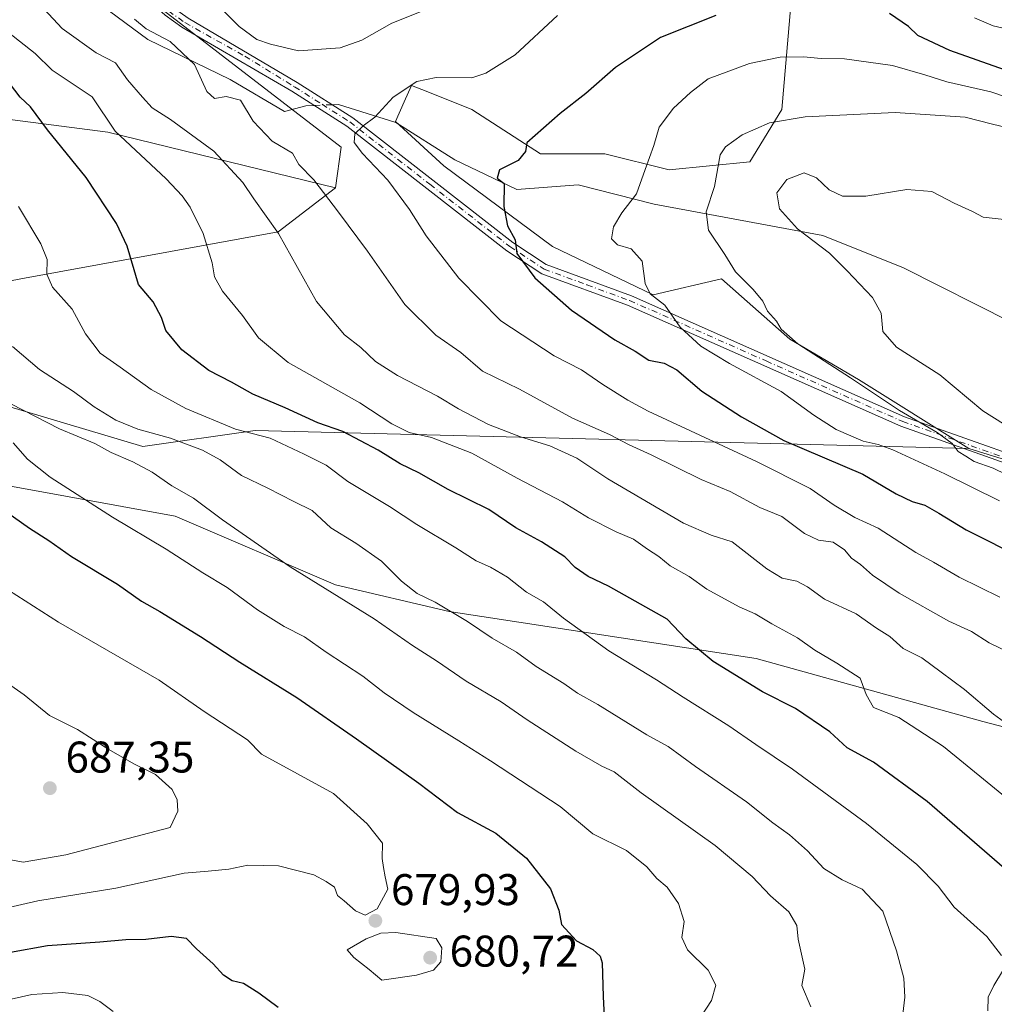
# Model space of a CAD drawing. Units: metres. Extents: x 641418 to 644875, y 4736822 to 4739206.
# Drawn here: x 643228 to 643449, y 4738410 to 4738633 of the extents above; entities that cross this region are included whole.
import ezdxf

# ---------------------------------------------------------------- set-up
doc = ezdxf.new("R2010")
doc.units = ezdxf.units.M
doc.header["$MEASUREMENT"] = 0
doc.linetypes.add('DGN Style 4', pattern=[2.6384748266838614, 1.318413404963828, -0.6592067024819142, 0.001648016756204785, -0.6592067024819142])
for name, color, linetype, lineweight in [('Arbolado forestal CxS', 92, 'Continuous', 0), ('Camino Cxs', 7, 'Continuous', 0), ('Camino eje', 30, 'DGN Style 4', 13), ('Corriente natural lineal', 142, 'Continuous', 13), ('Corriente natural lineal oculto', 9, 'DGN Style 4', 13), ('Curva de nivel maestra', 30, 'Continuous', 30), ('Curva de nivel normal', 30, 'Continuous', 0), ('Matorral CxS', 135, 'Continuous', 0), ('Punto de cota en terreno', 7, 'Continuous', 0), ('Rótulo de punto de cota en terreno', 7, 'Continuous', 0), ('Suelo desnudo CxS', 253, 'Continuous', 0)]:
    doc.layers.add(name, color=color, linetype=linetype, lineweight=lineweight)
doc.styles.add('Style-Arial', font='txt')

# ---------------------------------------------------------------- blocks, each defined once
blk = doc.blocks.new('*U7')
at = {"layer": 'Arbolado forestal CxS', "color": 92, "linetype": 'Continuous', "lineweight": 0}
blk.add_polyline3d([(643227.9782999996, 4738658.861099999, 638.0978000000032), (643256.5305000005, 4738638.9783, 634.7862000000023), (643259.6754999999, 4738635.860500001, 634.4155000000028), (643300.9102999996, 4738604.134299999, 630.8583000000071), (643299.6073000003, 4738595.013300001, 633.9382999999943), (643248.1677000001, 4738607.533700001, 645.1248999999953), (643153.7412999999, 4738619.772500001, 674.5234000000055)], dxfattribs=at)
blk = doc.blocks.new('5PATER')
at = {"layer": 'Suelo desnudo CxS', "linetype": 'Continuous', "lineweight": 0}
h = blk.add_hatch(color=51, dxfattribs=at)
edge = h.paths.add_edge_path()
edge.add_ellipse((0, 0), major_axis=(-0.1095731443231308, -0.1110710700762829), ratio=0.9994222409660322, start_angle=0, end_angle=360)

msp = doc.modelspace()

# ---------------------------------------------------------------- linework, layer by layer
at = {"layer": 'Arbolado forestal CxS', "color": 92, "linetype": 'Continuous', "lineweight": 0, "extrusion": (0.2866600767400901, 0.2694955998803494, 0.9193465734142354), "elevation": 1462021.629498665, "flags": 128}
msp.add_lwpolyline([(3011884.581991998, -3414600.598995575), (3011833.222736795, -3414609.640072641), (3011827.469829733, -3414601.811860181)], dxfattribs=at)
at = {"layer": 'Arbolado forestal CxS', "color": 92, "linetype": 'Continuous', "lineweight": 0}
for points in [[(643299.6073000003, 4738595.013300001, 633.9382999999943), (643248.1677000001, 4738607.533700001, 645.1248999999953), (643153.7412999999, 4738619.772500001, 674.5234000000055), (643115.9715, 4738614.560900001, 686.8040999999939), (643089.9228999997, 4738600.227299999, 698.3904999999941), (643063.8759000005, 4738591.106699999, 707.2504000000046), (643036.5245000003, 4738579.380100001, 713.2538999999962), (642996.1507000001, 4738575.471700001, 718.0163000000031), (642926.8810999999, 4738582.1523, 726.151199999993), (642804.8309000004, 4738599.815300001, 741.1374000000069)], [(643299.6073000003, 4738595.013300001, 633.9382999999943), (643248.1677000001, 4738607.533700001, 645.1248999999953), (643153.7412999999, 4738619.772500001, 674.5234000000055), (643115.9715, 4738614.560900001, 686.8040999999939), (643089.9228999997, 4738600.227299999, 698.3904999999941), (643063.8759000005, 4738591.106699999, 707.2504000000046), (643036.5245000003, 4738579.380100001, 713.2538999999962), (642996.1507000001, 4738575.471700001, 718.0163000000031), (642926.8810999999, 4738582.1523, 726.151199999993), (642804.8309000004, 4738599.815300001, 741.1374000000069)], [(643153.7412999999, 4738619.772500001, 674.5234000000055), (643248.1677000001, 4738607.533700001, 645.1248999999953), (643299.6073000003, 4738595.013300001, 633.9382999999943), (643286.6079000002, 4738585.0255, 639.9523000000045), (643229.3026999999, 4738574.602299999, 656.7231000000029), (643165.4605, 4738562.440099999, 676.0761000000057)], [(643299.6073000003, 4738595.013300001, 633.9382999999943), (643286.6079000002, 4738585.0255, 639.9523000000045), (643229.3026999999, 4738574.602299999, 656.7231000000029), (643165.4605, 4738562.440099999, 676.0761000000057), (643132.9007000001, 4738558.531500001, 686.4020000000019), (643114.6914999997, 4738556.361500001, 691.3269), (643106.3613, 4738541.2301, 692.3788999999961)], [(643478.6167000001, 4738465.8861, 635.0985999999976), (643445.9463000001, 4738474.362299999, 640.7421000000032), (643394.7028999999, 4738488.602499999, 647.8317999999999), (643325.2874999996, 4738499.2433, 659.7164000000049), (643299.6397000002, 4738505.271299999, 663.8564999999944), (643263.3202999998, 4738520.788699999, 666.4633000000031), (643153.7631000001, 4738540.725500001, 683.6624000000012), (643171.6908999998, 4738547.028100001, 676.7246000000014), (643178.5290999999, 4738549.4321, 674.4860000000045), (643220.8810999999, 4738547.0097, 665.3178999999947), (643256.0595000006, 4738536.5285, 661.5372999999963), (643281.4707000004, 4738540.1611, 653.4619999999995), (643442.7681, 4738536.046700001, 614.0752999999969), (643474.1497, 4738526.3895, 611.3812000000034)], [(643442.7681, 4738536.046700001, 614.0752999999969), (643281.4707000004, 4738540.1611, 653.4619999999995), (643256.0595000006, 4738536.5285, 661.5372999999963), (643220.8810999999, 4738547.0097, 665.3178999999947), (643178.5290999999, 4738549.4321, 674.4860000000045), (643171.6908999998, 4738547.028100001, 676.7246000000014), (643153.7631000001, 4738540.725500001, 683.6624000000012)], [(643153.7631000001, 4738540.725500001, 683.6624000000012), (643263.3202999998, 4738520.788699999, 666.4633000000031), (643299.6397000002, 4738505.271299999, 663.8564999999944), (643325.2874999996, 4738499.2433, 659.7164000000049), (643394.7028999999, 4738488.602499999, 647.8317999999999), (643445.9463000001, 4738474.362299999, 640.7421000000032), (643478.6167000001, 4738465.8861, 635.0985999999976), (643496.2895000001, 4738487.298699999, 622.1989999999934), (643508.7483000001, 4738484.8057, 619.9667999999947), (643509.3132999997, 4738484.692700001, 619.8573000000034), (643530.1508999999, 4738472.965700001, 618.1196000000054), (643546.3784999996, 4738457.410499999, 618.8954999999987), (643570.5790999997, 4738446.513499999, 614.8331999999937), (643577.8391000006, 4738452.567299999, 610.1103000000003), (643581.7269000001, 4738473.9111, 602.3365999999951), (643557.8419000005, 4738483.816099999, 605.850099999996), (643533.8636999996, 4738496.259299999, 608.8665999999939), (643521.3799000002, 4738507.227299999, 608.6101999999955), (643506.7089000001, 4738512.055299999, 610.2636000000057), (643474.1497, 4738526.3895, 611.3812000000034), (643442.7681, 4738536.046700001, 614.0752999999969)]]:
    msp.add_polyline3d(points, dxfattribs=at)
at = {"layer": 'Camino Cxs', "color": 7, "linetype": 'Continuous', "lineweight": 0}
for points in [[(643226.3683000002, 4738670.087300001, 640.5895000000019), (643231.7533, 4738665.240700001, 639.9854999999952), (643238.1026999997, 4738659.155900001, 639.4397000000026), (643248.4315, 4738649.886499999, 636.6579999999958), (643257.9676999999, 4738640.350299999, 634.9569000000047), (643262.6551000001, 4738635.9233, 634.844299999997), (643266.2896999996, 4738633.327099999, 634.7390000000014), (643290.9501, 4738618.790100001, 633.5108999999939), (643303.5000999998, 4738610.8101, 632.8699999999953), (643339.7100999998, 4738582.620100001, 627.8956999999937), (643347.2701000003, 4738577.640100001, 624.9615999999951), (643366.5201000003, 4738570.590100001, 622.3910000000033), (643428.2701000003, 4738543.2401, 618.2194000000018), (643496.4401000004, 4738519.110099999, 614.5201999999991)], [(643226.3683000002, 4738670.087300001, 640.5895000000019), (643231.7533, 4738665.240700001, 639.9854999999952), (643238.1026999997, 4738659.155900001, 639.4397000000026), (643248.4315, 4738649.886499999, 636.6579999999958), (643257.9676999999, 4738640.350299999, 634.9569000000047), (643262.6551000001, 4738635.9233, 634.844299999997), (643266.2896999996, 4738633.327099999, 634.7390000000014), (643290.9501, 4738618.790100001, 633.5108999999939), (643303.5000999998, 4738610.8101, 632.8699999999953), (643339.7100999998, 4738582.620100001, 627.8956999999937), (643347.2701000003, 4738577.640100001, 624.9615999999951), (643366.5201000003, 4738570.590100001, 622.3910000000033), (643428.2701000003, 4738543.2401, 618.2194000000018), (643496.4401000004, 4738519.110099999, 614.5201999999991)], [(643495.5000999998, 4738517.0001, 616.6601999999984), (643427.4101, 4738541.100099999, 621.6024999999936), (643365.6601, 4738568.460100001, 622.2292000000016), (643346.2301000003, 4738575.5701, 625.1285999999964), (643338.3701, 4738580.7501, 626.7970000000059), (643302.1801000005, 4738608.9301, 631.9921000000032), (643289.7301000003, 4738616.8301, 632.8447000000015), (643264.8365000002, 4738631.2929, 635.2829000000056), (643261.0629000004, 4738633.988299999, 634.8105000000069), (643256.2251000004, 4738638.5573, 635.9089999999997), (643246.7115000002, 4738648.0711, 636.8398000000016), (643236.4024999999, 4738657.3225, 637.8264999999956), (643230.0519000003, 4738663.408700001, 638.866399999999), (643224.8537, 4738668.0869, 639.3616000000038)], [(643495.5000999998, 4738517.0001, 616.6601999999984), (643427.4101, 4738541.100099999, 621.6024999999936), (643365.6601, 4738568.460100001, 622.2292000000016), (643346.2301000003, 4738575.5701, 625.1285999999964), (643338.3701, 4738580.7501, 626.7970000000059), (643302.1801000005, 4738608.9301, 631.9921000000032), (643289.7301000003, 4738616.8301, 632.8447000000015), (643264.8365000002, 4738631.2929, 635.2829000000056), (643261.0629000004, 4738633.988299999, 634.8105000000069), (643256.2251000004, 4738638.5573, 635.9089999999997), (643246.7115000002, 4738648.0711, 636.8398000000016), (643236.4024999999, 4738657.3225, 637.8264999999956), (643230.0519000003, 4738663.408700001, 638.866399999999), (643224.8537, 4738668.0869, 639.3616000000038)]]:
    msp.add_polyline3d(points, dxfattribs=at)
at = {"layer": 'Camino eje', "color": 30, "linetype": 'DGN Style 4', "lineweight": 13}
msp.add_polyline3d([(643225.6108999997, 4738669.087099999, 639.8858999999939), (643230.9027000006, 4738664.3247, 639.3666999999987), (643237.2527000001, 4738658.2393, 638.5054999999993), (643247.5714999996, 4738648.978700001, 636.4352000000072), (643257.0965, 4738639.453700001, 635.0871000000043), (643261.8589000005, 4738634.955900001, 634.747000000003), (643265.5630999999, 4738632.309900001, 634.495299999995), (643279.1250999998, 4738624.720100001, 635.4565000000002), (643290.3400999998, 4738617.8101, 632.9964999999938), (643296.5651000004, 4738613.860099999, 632.2866999999969), (643302.8400999998, 4738609.870100001, 632.3665999999939), (643320.9451000001, 4738595.7751, 628.648199999996), (643339.0401, 4738581.6851, 627.2002999999969), (643346.7500999998, 4738576.6051, 624.9573999999993), (643356.4650999998, 4738573.050100001, 623.8126000000047), (643366.0900999998, 4738569.5251, 622.3074000000051), (643396.9650999998, 4738555.850099999, 618.7399000000005), (643427.8400999998, 4738542.170100001, 619.555600000007), (643495.9700999996, 4738518.0551, 615.4030000000057)], dxfattribs=at)
at = {"layer": 'Corriente natural lineal', "color": 142, "linetype": 'Continuous', "lineweight": 13}
for points in [[(642877.5500999996, 4738735.140100001, 667.5467000000062), (642887.5301000001, 4738734.460100001, 666.194399999993), (642899.6401000004, 4738732.0001, 665.4361999999965), (642960.5401, 4738716.950099999, 661.3595999999961), (642999.7801000001, 4738705.920100001, 658.8604999999952), (643035.5000999998, 4738696.950099999, 656.7042999999976), (643044.8000999996, 4738693.420100001, 656.2652999999991), (643078.9301000005, 4738677.720100001, 652.5182000000059), (643088.3601000002, 4738674.4301, 651.8695000000008), (643095.2200999996, 4738673.390100001, 650.7823000000062), (643115.0301000001, 4738672.470100001, 649.4906999999948), (643129.9301000005, 4738674.390100001, 648.4965999999986), (643150.9001000002, 4738675.710100001, 646.1175999999978), (643172.7500999998, 4738672.2501, 644.6975999999995), (643194.8300999999, 4738664.620100001, 642.6692000000039), (643215.2701000003, 4738655.9301, 640.3625000000029), (643240.1300999997, 4738641.130100001, 637.3294000000024), (643257.1401000004, 4738628.5001, 635.4781999999977), (643275.8101000005, 4738619.470100001, 633.687300000005), (643288.1101000002, 4738612.210100001, 631.9909000000043), (643292.8800999997, 4738613.540100001, 631.6037000000069), (643294.7961999997, 4738613.615499999, 631.5494000000035)], [(643298.8380000005, 4738613.774499999, 631.3986000000004), (643300.2500999998, 4738613.8301, 631.3010000000068), (643313.2301000003, 4738609.770099999, 629.1575000000012), (643326.5701000001, 4738601.280099999, 626.485799999995), (643340.6401000004, 4738594.630100001, 624.5090000000055), (643354.4901000002, 4738595.630100001, 622.8738000000012), (643371.6501000002, 4738591.3201, 619.3105999999971), (643409.7600999996, 4738584.190099999, 608.5366999999969), (643428.0000999998, 4738576.9301, 606.9443000000028), (643452.5500999996, 4738564.5601, 605.9893000000011)]]:
    msp.add_polyline3d(points, dxfattribs=at)
at = {"layer": 'Corriente natural lineal oculto', "color": 9, "linetype": 'DGN Style 4', "lineweight": 13, "extrusion": (0.03722659780123, 0.001464453720935791, 0.999305776922882), "elevation": 31518.26795088977, "flags": 128}
msp.add_lwpolyline([(4709664.28943894, -828466.3362162672), (4709664.28943894, -828470.3839525342)], dxfattribs=at)
at = {"layer": 'Curva de nivel maestra', "color": 30, "linetype": 'Continuous', "lineweight": 30, "flags": 128}
for points, elevation in [([(643385.6299999999, 4738633.950099999), (643373.0599999997, 4738628.9801), (643362.8899999997, 4738622.170100001), (643356.2199999997, 4738616.3201), (643350.4199999999, 4738611.7601), (643342.8300000001, 4738605.1601), (643342.5599999997, 4738603.1601), (643340.8799999999, 4738601.1601), (643336.7199999997, 4738599.0701), (643336.1399999997, 4738597.1601), (643337.7199999997, 4738595.9801), (643337.6900000004, 4738590.780099999), (643338.5199999996, 4738586.360099999), (643340.2000000002, 4738583.2501), (643340.6399999997, 4738580.140100001), (643344.6799999997, 4738574.620100001), (643352.9800000006, 4738567.3201), (643362.7800000003, 4738560.6601), (643367.3499999996, 4738558.100099999), (643370.4199999999, 4738556.0701), (643373.8899999997, 4738555.380100001), (643376.7699999996, 4738553.870100001), (643382.4100000003, 4738549.020099999), (643391.3600000005, 4738543.210100001), (643400.9299999997, 4738537.850099999), (643418.8499999996, 4738530.2501), (643426.3700000001, 4738525.800100001), (643430.0099999999, 4738524.0801), (643432.8600000005, 4738523.300100001), (643435.9800000006, 4738521.4901), (643442.2100000001, 4738517.690099999), (643455.2599999999, 4738511.1501)], 625), ([(643457, 4738619.460100001), (643438.4699999997, 4738626.040100001), (643431.29, 4738629.440099999), (643429.1500000004, 4738631.420100001), (643424.8200000003, 4738634.4101)], 625), ([(643450.8300000001, 4738441.130100001), (643433.3399999999, 4738456.3301), (643421.2199999997, 4738465.200099999), (643415.3200000003, 4738468.440099999), (643411.4000000004, 4738472.020099999), (643403.6100000005, 4738477.290100001), (643396.1299999999, 4738481.100099999), (643385, 4738487.960100001), (643378.7800000003, 4738493.0801), (643374.5599999997, 4738497.530099999), (643361.3399999999, 4738504.9801), (643356.7000000002, 4738507.120100001), (643353.7699999996, 4738509.1801), (643351.4299999997, 4738511.5601), (643346.1600000003, 4738514.960100001), (643340.4000000004, 4738518.130100001), (643334.2999999998, 4738522.290100001), (643325.0499999998, 4738526.770099999), (643318.4600000001, 4738530.540100001), (643314.2000000002, 4738532.600099999), (643309.2300000006, 4738535.700099999), (643301.25, 4738539.940099999), (643295.6299999999, 4738541.880100001), (643288.25, 4738545.2301), (643280.9000000004, 4738548.380100001), (643276.1200000001, 4738551.040100001), (643271, 4738553.710100001), (643264.8300000001, 4738558.370100001), (643261.25, 4738562.770099999), (643260.2999999998, 4738565.710100001), (643258.4199999999, 4738569.220100001), (643255.0700000003, 4738573.140100001), (643252.54, 4738581.800100001), (643250.1200000001, 4738586.9101), (643243.2100000001, 4738597.340100001), (643234.5199999996, 4738608.110099999), (643230.6699999999, 4738613.2501), (643228.29, 4738615.5001), (643225.9100000003, 4738618.670100001)], 650), ([(643221.8600000005, 4738524.120100001), (643230.4400000004, 4738518.040100001), (643234.79, 4738515.270099999), (643239.9100000003, 4738511.700099999), (643250.29, 4738505.440099999), (643255.7599999999, 4738501.5601), (643259.8600000005, 4738499.2601), (643269.0700000003, 4738493.620100001), (643277.9600000001, 4738487.800100001), (643290.8300000001, 4738479.770099999), (643304.3200000003, 4738470.450099999), (643318.4800000006, 4738460.470100001), (643327.1900000004, 4738453.800100001), (643335.8499999996, 4738449.140100001), (643342.8200000003, 4738443.450099999), (643348.2199999997, 4738436.520099999), (643350.1100000005, 4738431.7401), (643350.6699999999, 4738428.4801), (643354.1200000001, 4738424.8101), (643357.7699999996, 4738422.880100001), (643359.4400000004, 4738421.360099999), (643359.9199999999, 4738419.8101), (643360.0999999996, 4738412.220100001), (643360.3099999997, 4738407.6501)], 675), ([(643286.6600000003, 4738409.7301), (643282.2999999998, 4738412.970100001), (643278.7699999996, 4738415.140100001), (643276.2800000003, 4738415.790100001), (643274.2699999996, 4738417.040100001), (643271.9500000002, 4738419.620100001), (643268.1600000003, 4738422.9801), (643265.9299999997, 4738425.360099999), (643262.4600000001, 4738425.780099999), (643256.7000000002, 4738425.090100001), (643252.2300000006, 4738425.0101), (643246.3499999996, 4738424.5001), (643234.4800000006, 4738423.640100001), (643226.1600000003, 4738422.140100001)], 675)]:
    msp.add_lwpolyline(points, dxfattribs=dict(at, elevation=elevation))
at = {"layer": 'Curva de nivel normal', "color": 30, "linetype": 'Continuous', "lineweight": 0, "flags": 128}
for points, elevation in [([(643230.7199999997, 4738638.640100001), (643237.8099999997, 4738630.970100001), (643245.4699999997, 4738625.4801), (643249.9000000004, 4738623.2501), (643252.5999999996, 4738619.360099999), (643256, 4738615.460100001), (643258.1600000003, 4738613.050100001), (643262.3300000001, 4738610.460100001), (643272.0800000001, 4738603.2501), (643278.6399999997, 4738596.1601), (643281.1500000004, 4738592.460100001), (643286.7300000006, 4738584.6501), (643295.3200000003, 4738569.2601), (643301.6600000003, 4738561.780099999), (643305.3300000001, 4738558.890100001), (643308.6500000004, 4738555.7301), (643313.6299999999, 4738552.5601), (643322.6500000004, 4738547.9101), (643327.4100000003, 4738545.0101), (643334.1900000004, 4738541.460100001), (643341.4400000004, 4738538.710100001), (643348.0800000001, 4738536.700099999), (643354.1399999997, 4738533.860099999), (643361.1699999999, 4738529.2401), (643378.3099999997, 4738519.2301), (643384.5199999996, 4738516.470100001), (643389.2800000003, 4738514.960100001), (643397.1299999999, 4738508.880100001), (643400.6100000005, 4738506.7301), (643403.8799999999, 4738506.0801), (643406.3499999996, 4738504.800100001), (643410.1399999997, 4738502.020099999), (643417.3499999996, 4738498.700099999), (643421.9299999997, 4738495.4801), (643424.9400000004, 4738493.5601), (643427.9400000004, 4738490.890100001), (643432.1600000003, 4738488.770099999), (643436.5499999998, 4738485.5001), (643441.8200000003, 4738481.610099999), (643448.4000000004, 4738476.0601), (643452.5499999998, 4738473.020099999)], 639.9999999999999), ([(643272.8899999997, 4738636.4001), (643277.8099999997, 4738631.460100001), (643281.8499999996, 4738628.5001), (643284.9000000004, 4738627.4301), (643291.2300000006, 4738625.920100001), (643300.6500000004, 4738626.640100001), (643305.5800000001, 4738628.3301), (643312.3200000003, 4738632.220100001), (643320.8399999999, 4738635.5601)], 635), ([(643452.1799999997, 4738489.8101), (643447.3600000005, 4738492.140100001), (643443.4000000004, 4738494.720100001), (643438.2400000002, 4738497.050100001), (643427.0199999996, 4738503.390100001), (643421.0199999996, 4738507.460100001), (643418.2800000003, 4738509.880100001), (643416.29, 4738511.300100001), (643414.6500000004, 4738513.1801), (643412.1100000005, 4738514.9001), (643408.7800000003, 4738515.340100001), (643405.6100000005, 4738516.860099999), (643400.5499999998, 4738520.690099999), (643395.54, 4738522.700099999), (643388.8300000001, 4738526.360099999), (643382.3099999997, 4738529.100099999), (643370.9800000006, 4738534.620100001), (643366, 4738536.890100001), (643361.5700000003, 4738539.2301), (643353.2199999997, 4738542.950099999), (643341.2100000001, 4738549.460100001), (643332.8399999999, 4738553.530099999), (643327.9199999999, 4738557.800100001), (643322.3099999997, 4738561.6501), (643315.2999999998, 4738568.620100001), (643306.8300000001, 4738580.670100001), (643300.2599999999, 4738589.450099999), (643294.7199999997, 4738596.800100001), (643291.3099999997, 4738600.2401), (643289.8799999999, 4738602.790100001), (643285.25, 4738605.530099999), (643280.9900000002, 4738610.020099999), (643278.0999999996, 4738614.7601), (643274.9100000003, 4738615.600099999), (643272.2199999997, 4738615.1501), (643270.5, 4738616.770099999), (643267.7000000002, 4738622.850099999), (643262.2199999997, 4738628.050100001), (643256.7800000003, 4738630.940099999), (643254.1500000004, 4738633.0801)], 635), ([(643449.8099999997, 4738502.4801), (643440.5999999996, 4738506.960100001), (643434.7999999998, 4738510.390100001), (643430.7999999998, 4738512.5801), (643422.3099999997, 4738518.030099999), (643417.0099999999, 4738520.4801), (643412.3300000001, 4738523.2601), (643406.9400000004, 4738527.040100001), (643394.7699999996, 4738533.170100001), (643370.3300000001, 4738544.520099999), (643365.6900000004, 4738547.0001), (643360.0099999999, 4738550.520099999), (643355.2300000006, 4738553.840100001), (643349.0700000003, 4738557.0101), (643336.9800000006, 4738564.920100001), (643327.4800000006, 4738574.590100001), (643320.1200000001, 4738584.120100001), (643316.3099999997, 4738590.090100001), (643311.4199999999, 4738596.690099999), (643305.6900000004, 4738602.720100001), (643303.79, 4738605.2401), (643303.9400000004, 4738607.1601), (643305.8300000001, 4738609.0001), (643308.4900000002, 4738610.960100001), (643312.6299999999, 4738615.450099999), (643318.0099999999, 4738619.030099999), (643322.3700000001, 4738619.890100001), (643330.4199999999, 4738619.860099999), (643333.6200000001, 4738620.890100001), (643340.2300000006, 4738625.0601), (643349.7800000003, 4738633.940099999)], 630), ([(643444.0899999999, 4738633.370100001), (643448.3099999997, 4738631.5801), (643453.2199999997, 4738630.460100001)], 630), ([(643225.6799999997, 4738630.100099999), (643231.7400000002, 4738625.370100001), (643235.5499999998, 4738621.610099999), (643244.6100000005, 4738615.530099999), (643249.7999999998, 4738607.780099999), (643261.3300000001, 4738596.9901), (643264.9100000003, 4738593.1601), (643266.7699999996, 4738590.620100001), (643269.7000000002, 4738584.640100001), (643271.7300000006, 4738578.0601), (643272.2400000002, 4738574.850099999), (643274.04, 4738571.640100001), (643278.5599999997, 4738566.1601), (643282.1699999999, 4738561.100099999), (643288.9400000004, 4738555.540100001), (643305.0999999996, 4738546.370100001), (643312.3600000005, 4738541.6601), (643316.2699999996, 4738539.6501), (643321.2800000003, 4738538.540100001), (643330.4500000002, 4738535.040100001), (643340.6799999997, 4738529.350099999), (643350.9000000004, 4738524.0001), (643356.8200000003, 4738520.370100001), (643363.0700000003, 4738517.2401), (643367, 4738515.610099999), (643370.1200000001, 4738513.350099999), (643372.7100000001, 4738511.640100001), (643375.2699999996, 4738509.550100001), (643379.5700000003, 4738507.120100001), (643383.54, 4738504.2601), (643390.8899999997, 4738500.300100001), (643394.4500000002, 4738498.7301), (643398.2400000002, 4738496.420100001), (643404.0499999998, 4738493.300100001), (643407.9800000006, 4738490.5101), (643412.9199999999, 4738487.540100001), (643418.2300000006, 4738484.1801), (643419.5599999997, 4738480.5101), (643421.25, 4738477.540100001), (643426.9900000002, 4738475.2601), (643437.0999999996, 4738468.700099999), (643457.6399999997, 4738451.9301)], 645), ([(643457.5199999996, 4738613.360099999), (643447.7800000003, 4738616.6601), (643437.8200000003, 4738618.940099999), (643432.8799999999, 4738620.4901), (643425.5499999998, 4738622.610099999), (643414.7000000002, 4738624.1601), (643409.4100000003, 4738624.2401), (643405.3799999999, 4738624.5701), (643400.1399999997, 4738624.4801), (643393.2199999997, 4738623.0801), (643383.8899999997, 4738619.5801), (643379.8399999999, 4738616.520099999), (643376.0499999998, 4738612.960100001), (643372.8099999997, 4738608.6601), (643371.5899999999, 4738604.5601), (643369.5999999996, 4738599.1501), (643367.6799999997, 4738593.610099999), (643364.3099999997, 4738589.350099999), (643362.4199999999, 4738586.130100001), (643362.0300000003, 4738583.450099999), (643363.3799999999, 4738582.0701), (643366.4699999997, 4738581.220100001), (643368.9199999999, 4738578.440099999), (643369.5999999996, 4738573.350099999), (643370.7699999996, 4738571.030099999), (643374.0999999996, 4738568.4901), (643377.54, 4738563.470100001), (643382.1900000004, 4738559.200099999), (643388.7199999997, 4738555.300100001), (643400.3600000005, 4738548.970100001), (643407.7400000002, 4738543.5701), (643412.7999999998, 4738540.350099999), (643418.9199999999, 4738537.710100001), (643422.3099999997, 4738536.9801), (643425.6299999999, 4738535.7401), (643437.4000000004, 4738530.350099999), (643449.7000000002, 4738524.2401)], 620), ([(643452.8700000001, 4738608.2601), (643448.1399999997, 4738609.340100001), (643441.9900000002, 4738610.940099999), (643426.1299999999, 4738612.030099999), (643405.79, 4738611.040100001), (643397.7599999999, 4738609.6801), (643391.5800000001, 4738606.970100001), (643387.7999999998, 4738604.270099999), (643386.5499999998, 4738602.4301), (643385.2999999998, 4738595.2501), (643383.3899999997, 4738589.5701), (643383.9000000004, 4738585.4001), (643387.6500000004, 4738579.9301), (643390.04, 4738575.9801), (643394.0700000003, 4738572.0101), (643396.2000000002, 4738569.360099999), (643397.2800000003, 4738567.120100001), (643399.3399999999, 4738564.860099999), (643400.3300000001, 4738563.040100001), (643404.1100000005, 4738559.7401), (643416.0599999997, 4738552.0101), (643427.1500000004, 4738544.6601), (643435.6699999999, 4738539.690099999), (643439.0599999997, 4738537.170100001), (643440.4000000004, 4738535.370100001), (643442.0800000001, 4738534.3201), (643444.0099999999, 4738533.170100001), (643448.3200000003, 4738531.600099999), (643454.29, 4738528.710100001)], 615), ([(643450.75, 4738587.840100001), (643446.0199999996, 4738588.350099999), (643443.6399999997, 4738589.6601), (643439.4600000001, 4738591.4801), (643434.4299999997, 4738594.130100001), (643428.8099999997, 4738594.5801), (643419.4900000002, 4738593.120100001), (643414.2199999997, 4738593.090100001), (643411.2199999997, 4738594.5601), (643408.3600000005, 4738597.210100001), (643405.5800000001, 4738598.4001), (643401.6600000003, 4738596.9001), (643399.4000000004, 4738593.8301), (643399.9800000006, 4738590.2601), (643404.0800000001, 4738585.690099999), (643411.3099999997, 4738580.2501), (643415.29, 4738576.2301), (643421.04, 4738570.1601), (643422.9600000001, 4738566.640100001), (643423.3600000005, 4738562.4901), (643426.4600000001, 4738559.0001), (643436.2599999999, 4738552.710100001), (643445.9500000002, 4738544.590100001), (643455.8799999999, 4738538.360099999)], 610), ([(643450.1900000004, 4738421.4901), (643446.8499999996, 4738425.8201), (643439.4600000001, 4738432.420100001), (643435.8899999997, 4738437.1801), (643431.0599999997, 4738442.020099999), (643419.6799999997, 4738451.300100001), (643402.9600000001, 4738463.5801), (643394.6200000001, 4738469.140100001), (643388.5599999997, 4738473.4001), (643378.1799999997, 4738479.860099999), (643372.2100000001, 4738483.790100001), (643361.3799999999, 4738490.3201), (643351.1200000001, 4738497.7401), (643346.6100000005, 4738501.440099999), (643342.8099999997, 4738503.620100001), (643338.5, 4738506.9901), (643334.6799999997, 4738509.280099999), (643331.4100000003, 4738510.6501), (643326.8300000001, 4738513.630100001), (643318.0099999999, 4738518.920100001), (643311.8099999997, 4738522.9901), (643302.3899999997, 4738528.600099999), (643297.4699999997, 4738532.3201), (643292.5099999999, 4738534.770099999), (643284.8099999997, 4738538.4001), (643276.9699999997, 4738540.460100001), (643265.7999999998, 4738545.090100001), (643257.9500000002, 4738549.420100001), (643250.8899999997, 4738554.460100001), (643246.3799999999, 4738557.600099999), (643243.0899999999, 4738562.0001), (643240.04, 4738567.540100001), (643235.6500000004, 4738572.550100001), (643234.3499999996, 4738575.460100001), (643234.4100000003, 4738578.770099999), (643232.9699999997, 4738582.290100001), (643227.9400000004, 4738590.780099999)], 655), ([(643226.5800000001, 4738559.120100001), (643232.6799999997, 4738553.9301), (643240.3399999999, 4738548.9301), (643245.04, 4738545.4801), (643249.9600000001, 4738542.5001), (643254.9000000004, 4738540.4301), (643262.2699999996, 4738538.420100001), (643269.54, 4738535.7301), (643273.5199999996, 4738533.540100001), (643278.3799999999, 4738529.970100001), (643284.2999999998, 4738527.120100001), (643290.1600000003, 4738524.0601), (643294.2999999998, 4738522.040100001), (643298.5599999997, 4738518.130100001), (643304.2300000006, 4738514.6801), (643309.9800000006, 4738510.600099999), (643314.5499999998, 4738506.090100001), (643318.04, 4738503.3201), (643322.1500000004, 4738501.340100001), (643329.4600000001, 4738497.0001), (643335.0199999996, 4738493.220100001), (643340.4900000002, 4738490.020099999), (643345, 4738486.8301), (643351.2199999997, 4738482.940099999), (643354.3099999997, 4738480.800100001), (643358.9299999997, 4738478.220100001), (643370, 4738471.3301), (643374.8200000003, 4738468.690099999), (643380.9600000001, 4738464.210100001), (643392.54, 4738456.2401), (643398.4900000002, 4738451.5101), (643402.2699999996, 4738448.790100001), (643406.2999999998, 4738445.110099999), (643410.0300000003, 4738441.140100001), (643414.1900000004, 4738438.5601), (643418.6699999999, 4738436.4801), (643423.3200000003, 4738431.540100001), (643426.4600000001, 4738422.5601), (643428.1100000005, 4738416.380100001), (643428.3600000005, 4738412.0601), (643427.0199999996, 4738401.1801)], 660), ([(643407.04, 4738409.860099999), (643405.04, 4738414.700099999), (643405.6900000004, 4738418.420100001), (643404.1900000004, 4738425.1801), (643403.8899999997, 4738428.280099999), (643402.0800000001, 4738431.370100001), (643397.9800000006, 4738434.940099999), (643393.8399999999, 4738439.380100001), (643385.4299999997, 4738446.340100001), (643368.7300000006, 4738458.2501), (643362.5899999999, 4738463.0101), (643359.8200000003, 4738464.290100001), (643353.9199999999, 4738467.6601), (643342.9400000004, 4738474.7401), (643337.0899999999, 4738478.800100001), (643329.1799999997, 4738483.520099999), (643322.4600000001, 4738488.0601), (643317.0099999999, 4738491.540100001), (643308.3600000005, 4738497.5701), (643289.3700000001, 4738509.3301), (643274.04, 4738519.920100001), (643267.5099999999, 4738524.870100001), (643262.5700000003, 4738527.600099999), (643258.1500000004, 4738530.7501), (643253.8099999997, 4738533.090100001), (643248.8700000001, 4738535.1601), (643245.2000000002, 4738537.2301), (643237.2199999997, 4738540.550100001), (643226.2199999997, 4738546.1601)], 665), ([(643226.7300000006, 4738537.360099999), (643229.9600000001, 4738533.640100001), (643235.0700000003, 4738529.600099999), (643249.2199999997, 4738520.5801), (643261.3200000003, 4738513.290100001), (643269.6200000001, 4738507.960100001), (643275.0800000001, 4738504.6801), (643281.9400000004, 4738499.5801), (643287.9900000002, 4738495.8201), (643292.5899999999, 4738493.5001), (643297.4699999997, 4738490.040100001), (643305.7999999998, 4738484.6501), (643310.5999999996, 4738480.870100001), (643317.1399999997, 4738476.4101), (643327.5099999999, 4738470.040100001), (643334.6299999999, 4738465.4801), (643350.3799999999, 4738455.170100001), (643357.75, 4738449.0101), (643365.3600000005, 4738445.210100001), (643369.9800000006, 4738441.520099999), (643372.2800000003, 4738438.880100001), (643374.5599999997, 4738436.9001), (643377.1600000003, 4738433.220100001), (643378.4600000001, 4738429.1801), (643377.9400000004, 4738425.550100001), (643379.2100000001, 4738422.7601), (643383.8600000005, 4738418.190099999), (643385.5800000001, 4738414.7601), (643384.6100000005, 4738411.300100001), (643382.3399999999, 4738407.850099999)], 670), ([(643223.7400000002, 4738505.2401), (643236.9600000001, 4738496.800100001), (643259.7199999997, 4738483.6801), (643269.8799999999, 4738476.6601), (643279.7000000002, 4738470.200099999), (643282.8899999997, 4738467.0001), (643299.1299999999, 4738458.0701), (643306.75, 4738451.280099999), (643310.2300000006, 4738446.860099999), (643310.1399999997, 4738443.380100001), (643310.4800000006, 4738441.4001), (643310.7999999998, 4738439.2501), (643311.4400000004, 4738436.5101), (643309.0199999996, 4738432.030099999), (643306.3399999999, 4738430.5801), (643304.0899999999, 4738431.550100001), (643301.5800000001, 4738433.860099999), (643300.0300000003, 4738435.0601), (643299.3499999996, 4738436.940099999), (643297.4900000002, 4738438.220100001), (643294.7300000006, 4738439.700099999), (643286.7100000001, 4738441.7601), (643279.7599999999, 4738441.890100001), (643275.4900000002, 4738440.9801), (643270.7999999998, 4738440.5701), (643265.4199999999, 4738440.110099999), (643249.9699999997, 4738436.7401), (643232.3399999999, 4738433.8201), (643221.4100000003, 4738431.370100001)], 680), ([(643222.5599999997, 4738484.960100001), (643229.25, 4738480.390100001), (643234.9299999997, 4738475.7401), (643241.2800000003, 4738472.5801), (643248.3300000001, 4738468.020099999), (643254, 4738464.8201), (643258.8899999997, 4738462.4001), (643262.6699999999, 4738458.9901), (643263.8399999999, 4738456.670100001), (643263.9900000002, 4738454.100099999), (643262.2300000006, 4738450.390100001), (643238.6399999997, 4738444.2301), (643228.9699999997, 4738442.610099999), (643223.2800000003, 4738443.610099999)], 685.0000000000001), ([(643313.2400000002, 4738426.670100001), (643309.8399999999, 4738426.5601), (643306.5599999997, 4738425.280099999), (643302.25, 4738422.7501), (643303.7599999999, 4738421.0101), (643307.2100000001, 4738418.3201), (643310.0700000003, 4738415.9001), (643317.9000000004, 4738417.0701), (643321.7400000002, 4738418.200099999), (643323.4100000003, 4738420.030099999), (643323.6699999999, 4738423.2501), (643322.3499999996, 4738425.300100001), (643313.2400000002, 4738426.670100001)], 680), ([(643447.0700000003, 4738409.0101), (643447.1600000003, 4738412.040100001), (643448.4500000002, 4738414.7401), (643450.3799999999, 4738417.9301)], 655), ([(643249.3499999996, 4738408.860099999), (643246.2999999998, 4738411.100099999), (643243.6100000005, 4738412.4301), (643237.9800000006, 4738413.100099999), (643230.9199999999, 4738412.710100001), (643226.2699999996, 4738411.620100001), (643222.5599999997, 4738411.200099999), (643216.5899999999, 4738410.200099999)], 670)]:
    msp.add_lwpolyline(points, dxfattribs=dict(at, elevation=elevation))
at = {"layer": 'Matorral CxS', "color": 135, "linetype": 'Continuous', "lineweight": 0}
for points in [[(643399.5661000004, 4738673.5715, 644.1870999999956), (643407.8057000004, 4738660.930500001, 634.8766999999935), (643403.2553000003, 4738645.454700001, 628.875199999995), (643402.3448999999, 4738633.619899999, 624.5613000000012), (643400.5242999997, 4738612.681100001, 616.5249999999943), (643393.2449000003, 4738600.8465, 614.5337000000001), (643375.0450999998, 4738599.0255, 618.5724000000046), (643360.4863, 4738602.6677, 622.8680000000022), (643345.9263000004, 4738602.6679, 624.7685999999958), (643330.4574999996, 4738612.6819, 628.3540999999968), (643320.5107000005, 4738616.6621, 629.5896999999968), (643316.8076999999, 4738618.1439, 630.5991999999969), (643315.1359000001, 4738614.3803, 629.8889000000054), (643313.1687000003, 4738609.951099999, 629.1923999999999), (643324.0872999999, 4738599.936100001, 626.9251999999979), (643348.6555000005, 4738581.7291, 623.3025999999954), (643371.4040999999, 4738570.803900001, 619.9603999999963), (643386.8740999997, 4738574.445699999, 615.5752000000066), (643402.3428999997, 4738560.789899999, 615.1558999999979), (643417.8125, 4738551.685699999, 614.0047999999952), (643442.7681, 4738536.046700001, 614.0752999999969)], [(643474.1497, 4738526.3895, 611.3812000000034), (643442.7681, 4738536.046700001, 614.0752999999969), (643417.8125, 4738551.685699999, 614.0047999999952), (643402.3428999997, 4738560.789899999, 615.1558999999979), (643386.8740999997, 4738574.445699999, 615.5752000000066), (643371.4040999999, 4738570.803900001, 619.9603999999963), (643348.6555000005, 4738581.7291, 623.3025999999954), (643324.0872999999, 4738599.936100001, 626.9251999999979), (643313.1687000003, 4738609.951099999, 629.1923999999999), (643315.1359000001, 4738614.3803, 629.8889000000054), (643316.8076999999, 4738618.1439, 630.5991999999969), (643320.5107000005, 4738616.6621, 629.5896999999968), (643330.4574999996, 4738612.6819, 628.3540999999968), (643345.9263000004, 4738602.6679, 624.7685999999958), (643360.4863, 4738602.6677, 622.8680000000022), (643375.0450999998, 4738599.0255, 618.5724000000046), (643393.2449000003, 4738600.8465, 614.5337000000001), (643400.5242999997, 4738612.681100001, 616.5249999999943), (643402.3448999999, 4738633.619899999, 624.5613000000012)], [(643068.5428999999, 4738379.077299999, 642.8080999999949), (643086.0110999999, 4738424.3225, 660.1432999999961), (643088.6167000001, 4738449.079299999, 668.3301000000065), (643099.6508999999, 4738465.3759, 675.3773999999976), (643105.5482999999, 4738472.5327, 677.8735000000015), (643123.7823000001, 4738472.532500001, 677.198900000003), (643132.8986999998, 4738489.472300001, 685.5823999999993), (643143.3176999995, 4738490.7751, 686.6971999999951), (643155.0401, 4738505.1077, 691.0081000000064), (643155.0405000001, 4738520.7437, 690.1738000000041), (643148.5290999999, 4738535.076500001, 687.1016999999993), (643153.7631000001, 4738540.725500001, 683.6624000000012), (643263.3202999998, 4738520.788699999, 666.4633000000031), (643299.6397000002, 4738505.271299999, 663.8564999999944), (643325.2874999996, 4738499.2433, 659.7164000000049), (643394.7028999999, 4738488.602499999, 647.8317999999999), (643445.9463000001, 4738474.362299999, 640.7421000000032), (643478.6167000001, 4738465.8861, 635.0985999999976)], [(643153.7631000001, 4738540.725500001, 683.6624000000012), (643263.3202999998, 4738520.788699999, 666.4633000000031), (643299.6397000002, 4738505.271299999, 663.8564999999944), (643325.2874999996, 4738499.2433, 659.7164000000049), (643394.7028999999, 4738488.602499999, 647.8317999999999), (643445.9463000001, 4738474.362299999, 640.7421000000032), (643478.6167000001, 4738465.8861, 635.0985999999976), (643496.2895000001, 4738487.298699999, 622.1989999999934), (643508.7483000001, 4738484.8057, 619.9667999999947), (643509.3132999997, 4738484.692700001, 619.8573000000034), (643530.1508999999, 4738472.965700001, 618.1196000000054), (643546.3784999996, 4738457.410499999, 618.8954999999987), (643570.5790999997, 4738446.513499999, 614.8331999999937), (643577.8391000006, 4738452.567299999, 610.1103000000003), (643581.7269000001, 4738473.9111, 602.3365999999951), (643557.8419000005, 4738483.816099999, 605.850099999996), (643533.8636999996, 4738496.259299999, 608.8665999999939), (643521.3799000002, 4738507.227299999, 608.6101999999955), (643506.7089000001, 4738512.055299999, 610.2636000000057), (643474.1497, 4738526.3895, 611.3812000000034), (643442.7681, 4738536.046700001, 614.0752999999969)]]:
    msp.add_polyline3d(points, dxfattribs=at)
at = {"layer": 'Suelo desnudo CxS', "color": 253, "linetype": 'Continuous', "lineweight": 0, "extrusion": (0.2866600767400901, 0.2694955998803494, 0.9193465734142354), "elevation": 1462021.629498665, "flags": 128}
msp.add_lwpolyline([(3011884.581991998, -3414600.598995575), (3011833.222736795, -3414609.640072641), (3011827.469829733, -3414601.811860181)], dxfattribs=at)
at = {"layer": 'Suelo desnudo CxS', "color": 253, "linetype": 'Continuous', "lineweight": 0}
for points in [[(643165.4605, 4738562.440099999, 676.0761000000057), (643229.3026999999, 4738574.602299999, 656.7231000000029), (643286.6079000002, 4738585.0255, 639.9523000000045), (643299.6073000003, 4738595.013300001, 633.9382999999943), (643300.9102999996, 4738604.134299999, 630.8583000000071), (643259.6754999999, 4738635.860500001, 634.4155000000028), (643257.9379000004, 4738652.372099999, 637.1619999999966), (643308.4972999999, 4738677.138300001, 645.9026000000014), (643306.8579000002, 4738690.9231, 648.9176000000007), (643290.5444999998, 4738783.834100001, 675.2023000000045)], [(643399.5661000004, 4738673.5715, 644.1870999999956), (643407.8057000004, 4738660.930500001, 634.8766999999935), (643403.2553000003, 4738645.454700001, 628.875199999995), (643402.3448999999, 4738633.619899999, 624.5613000000012), (643400.5242999997, 4738612.681100001, 616.5249999999943), (643393.2449000003, 4738600.8465, 614.5337000000001), (643375.0450999998, 4738599.0255, 618.5724000000046), (643360.4863, 4738602.6677, 622.8680000000022), (643345.9263000004, 4738602.6679, 624.7685999999958), (643330.4574999996, 4738612.6819, 628.3540999999968), (643320.5107000005, 4738616.6621, 629.5896999999968), (643316.8076999999, 4738618.1439, 630.5991999999969), (643315.1359000001, 4738614.3803, 629.8889000000054), (643313.1687000003, 4738609.951099999, 629.1923999999999), (643324.0872999999, 4738599.936100001, 626.9251999999979), (643348.6555000005, 4738581.7291, 623.3025999999954), (643371.4040999999, 4738570.803900001, 619.9603999999963), (643386.8740999997, 4738574.445699999, 615.5752000000066), (643402.3428999997, 4738560.789899999, 615.1558999999979), (643417.8125, 4738551.685699999, 614.0047999999952), (643442.7681, 4738536.046700001, 614.0752999999969)], [(643402.3448999999, 4738633.619899999, 624.5613000000012), (643400.5242999997, 4738612.681100001, 616.5249999999943), (643393.2449000003, 4738600.8465, 614.5337000000001), (643375.0450999998, 4738599.0255, 618.5724000000046), (643360.4863, 4738602.6677, 622.8680000000022), (643345.9263000004, 4738602.6679, 624.7685999999958), (643330.4574999996, 4738612.6819, 628.3540999999968), (643320.5107000005, 4738616.6621, 629.5896999999968), (643316.8076999999, 4738618.1439, 630.5991999999969), (643315.1359000001, 4738614.3803, 629.8889000000054), (643313.1687000003, 4738609.951099999, 629.1923999999999), (643324.0872999999, 4738599.936100001, 626.9251999999979), (643348.6555000005, 4738581.7291, 623.3025999999954), (643371.4040999999, 4738570.803900001, 619.9603999999963), (643386.8740999997, 4738574.445699999, 615.5752000000066), (643402.3428999997, 4738560.789899999, 615.1558999999979), (643417.8125, 4738551.685699999, 614.0047999999952), (643442.7681, 4738536.046700001, 614.0752999999969), (643281.4707000004, 4738540.1611, 653.4619999999995), (643256.0595000006, 4738536.5285, 661.5372999999963), (643220.8810999999, 4738547.0097, 665.3178999999947)], [(643299.6073000003, 4738595.013300001, 633.9382999999943), (643286.6079000002, 4738585.0255, 639.9523000000045), (643229.3026999999, 4738574.602299999, 656.7231000000029), (643165.4605, 4738562.440099999, 676.0761000000057), (643132.9007000001, 4738558.531500001, 686.4020000000019), (643114.6914999997, 4738556.361500001, 691.3269), (643106.3613, 4738541.2301, 692.3788999999961)], [(643442.7681, 4738536.046700001, 614.0752999999969), (643281.4707000004, 4738540.1611, 653.4619999999995), (643256.0595000006, 4738536.5285, 661.5372999999963), (643220.8810999999, 4738547.0097, 665.3178999999947), (643178.5290999999, 4738549.4321, 674.4860000000045), (643171.6908999998, 4738547.028100001, 676.7246000000014), (643153.7631000001, 4738540.725500001, 683.6624000000012)]]:
    msp.add_polyline3d(points, dxfattribs=at)

# ---------------------------------------------------------------- block references
at = {"layer": 'Arbolado forestal CxS', "color": 92, "linetype": 'Continuous', "lineweight": 0}
msp.add_blockref('*U7', (0, 0), dxfattribs=at)
at = {"layer": 'Punto de cota en terreno', "color": 7, "linetype": 'Continuous', "lineweight": 0, "xscale": 10, "yscale": 10, "zscale": 10}
for p in [(643235.0300000003, 4738459.310000001, 687.3500000000058), (643308.6200000001, 4738429.350000001, 679.929999999993), (643321, 4738421, 680.7200000000012)]:
    msp.add_blockref('5PATER', p, dxfattribs=at)

# ---------------------------------------------------------------- texts
at = {"layer": 'Rótulo de punto de cota en terreno', "color": 7, "linetype": 'Continuous', "lineweight": 0, "style": 'Style-Arial'}
for s, p in [('687,35', (643238.5577999996, 4738462.8378)), ('679,93', (643312.1478000004, 4738432.877800001)), ('680,72', (643325.4096999997, 4738418.9871))]:
    msp.add_text(s, height=7.000000000000002, dxfattribs=at).set_placement(p)

doc.saveas('drawing.dxf')
